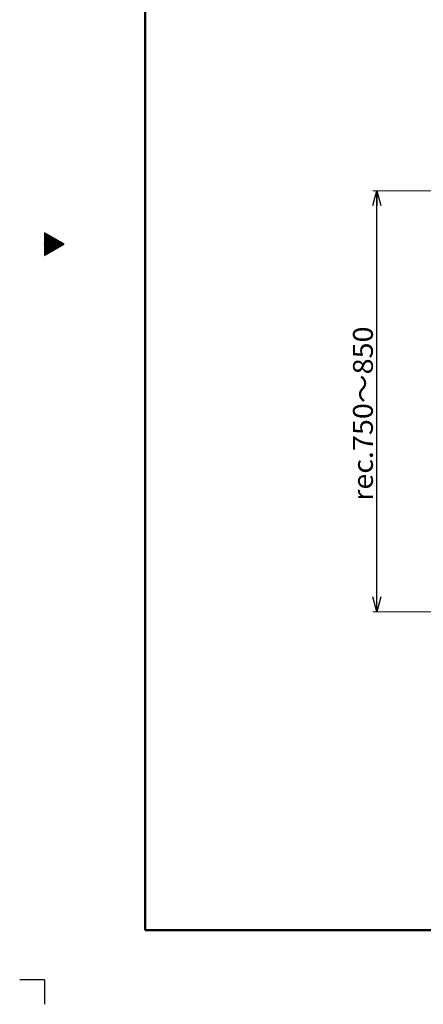
# Model space of a CAD drawing. Units: millimetres. Extents: x -2150 to 2150, y -1535 to 1535.
# Drawn here: x -2150 to -1335, y -1535 to 453 of the extents above; entities that cross this region are included whole.
import ezdxf
from ezdxf.enums import TextEntityAlignment as Align

# ---------------------------------------------------------------- set-up
doc = ezdxf.new("R2010")
doc.units = ezdxf.units.MM
doc.header["$LTSCALE"] = 2.5
doc.header["$PDSIZE"] = 1
doc.layers.add('ZUWAKU', color=7, linetype='Continuous')
doc.styles.add('dcStyle0', font='txt.shx', dxfattribs={"width": 0.8, "bigfont": 'bigfont'})

# ---------------------------------------------------------------- blocks, each defined once
blk = doc.blocks.new('_Open30')
at = {"color": 0, "linetype": 'ByBlock', "lineweight": -2}
for p, q in [((-1, 0.267949), (0, 0)), ((0, 0), (-1, -0.267949)), ((0, 0), (-1, 0))]:
    blk.add_line(p, q, dxfattribs=at)
blk = doc.blocks.new('DC_IMAGEDIMGROUP_2')
at = {"color": 9, "linetype": 'Continuous', "lineweight": 13}
for p, q in [((-1159.4, 107.8), (-1437.2, 107.8)), ((-1315.1, -742.2), (-1437.2, -742.2))]:
    blk.add_line(p, q, dxfattribs=at)
at = {"color": 9, "linetype": 'Continuous', "lineweight": 25}
blk.add_line((-1429.2, -742.2), (-1429.2, 107.8), dxfattribs=at)
at = {"color": 9, "xscale": 30.00002807615286, "yscale": 29.99989368223643}
for p, rotation in [((-1429.2, 107.8), 90), ((-1429.2, -742.2), 270)]:
    blk.add_blockref('_Open30', p, dxfattribs=dict(at, rotation=rotation))
at = {"color": 7, "style": 'dcStyle0', "width": 0.952577}
blk.add_text('rec.750～850', height=40, rotation=90, dxfattribs=at).set_placement((-1437.2, -518.2), (-1437.2, -166.2), align=Align.FIT)
blk = doc.blocks.new('DC_GROUP_SS-5371-0_1')
at = {"layer": 'ZUWAKU', "color": 9, "linetype": 'Continuous', "lineweight": 25}
for p, q in [((-2100, 23.1), (-2100, -23.1)), ((-2060, 0), (-2100, 23.1)), ((-2100, -23.1), (-2060, 0))]:
    blk.add_line(p, q, dxfattribs=at)

msp = doc.modelspace()

# ---------------------------------------------------------------- linework, layer by layer
at = {"layer": 'ZUWAKU', "color": 8, "linetype": 'Continuous', "lineweight": 50}
for p, q in [((-1896.6, 1385), (-1896.6, -1385)), ((-1896.6, -1385), (2001, -1385))]:
    msp.add_line(p, q, dxfattribs=at)
at = {"layer": 'ZUWAKU', "color": 9, "linetype": 'Continuous', "lineweight": 25}
for p, q in [((-2099.1, 22.5), (-2100, 22.5)), ((-2097.3, 21.5), (-2100, 21.5)), ((-2095.6, 20.5), (-2100, 20.5)), ((-2093.9, 19.5), (-2100, 19.5)), ((-2092.1, 18.5), (-2100, 18.5)), ((-2090.4, 17.5), (-2100, 17.5)), ((-2088.7, 16.5), (-2100, 16.5)), ((-2086.9, 15.5), (-2100, 15.5)), ((-2085.2, 14.5), (-2100, 14.5)), ((-2083.5, 13.5), (-2100, 13.5)), ((-2081.7, 12.5), (-2100, 12.5)), ((-2080, 11.5), (-2100, 11.5)), ((-2078.3, 10.5), (-2100, 10.5)), ((-2076.5, 9.5), (-2100, 9.5)), ((-2074.8, 8.5), (-2100, 8.5)), ((-2073.1, 7.5), (-2100, 7.5)), ((-2071.3, 6.5), (-2100, 6.5)), ((-2069.6, 5.5), (-2100, 5.5)), ((-2067.9, 4.5), (-2100, 4.5)), ((-2066.1, 3.5), (-2100, 3.5)), ((-2064.4, 2.5), (-2100, 2.5)), ((-2062.7, 1.5), (-2100, 1.5)), ((-2060.9, 0.5), (-2100, 0.5)), ((-2060.8, -0.5), (-2100, -0.5)), ((-2062.5, -1.5), (-2100, -1.5)), ((-2064.2, -2.5), (-2100, -2.5)), ((-2066, -3.5), (-2100, -3.5)), ((-2067.7, -4.5), (-2100, -4.5)), ((-2069.4, -5.5), (-2100, -5.5)), ((-2071.2, -6.5), (-2100, -6.5)), ((-2072.9, -7.5), (-2100, -7.5)), ((-2074.6, -8.5), (-2100, -8.5)), ((-2076.4, -9.5), (-2100, -9.5)), ((-2078.1, -10.5), (-2100, -10.5)), ((-2079.8, -11.5), (-2100, -11.5)), ((-2081.6, -12.5), (-2100, -12.5)), ((-2083.3, -13.5), (-2100, -13.5)), ((-2085, -14.5), (-2100, -14.5)), ((-2086.8, -15.5), (-2100, -15.5)), ((-2088.5, -16.5), (-2100, -16.5)), ((-2090.2, -17.5), (-2100, -17.5)), ((-2092, -18.5), (-2100, -18.5)), ((-2093.7, -19.5), (-2100, -19.5)), ((-2095.4, -20.5), (-2100, -20.5)), ((-2097.2, -21.5), (-2100, -21.5)), ((-2098.9, -22.5), (-2100, -22.5)), ((-2150, -1485), (-2099.8, -1485)), ((-2099.8, -1485.3), (-2099.8, -1535))]:
    msp.add_line(p, q, dxfattribs=at)
at = {"layer": 'ZUWAKU', "color": 9, "linetype": 'Continuous'}
msp.add_point((-2100, 0), dxfattribs=at)

# ---------------------------------------------------------------- block references
at = {"linetype": 'Continuous'}
msp.add_blockref('DC_IMAGEDIMGROUP_2', (0, 0), dxfattribs=at)
at = {"layer": 'ZUWAKU', "linetype": 'Continuous'}
msp.add_blockref('DC_GROUP_SS-5371-0_1', (0, 0), dxfattribs=at)

doc.saveas('drawing.dxf')
